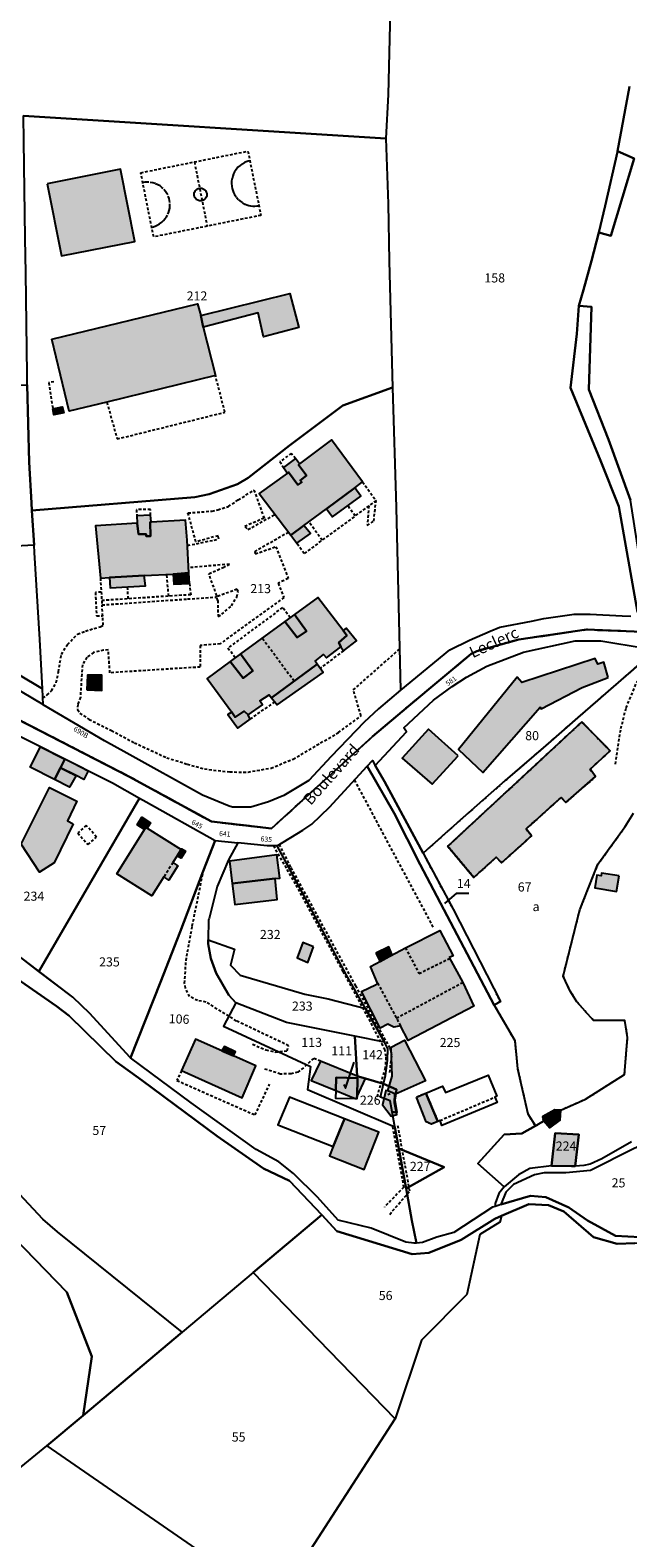
# Model space of a CAD drawing. Units: metres. Extents: x 1047541 to 1053721, y 6300240 to 6303790.
# Drawn here: x 1050774 to 1050906, y 6302170 to 6302501 of the extents above; entities that cross this region are included whole.
import ezdxf
from ezdxf.enums import TextEntityAlignment as Align

# ---------------------------------------------------------------- set-up
doc = ezdxf.new("R2010")
doc.units = ezdxf.units.M
for name, pattern in [('TOPO1', [1, 0.6, -0.4]), ('TOPO2', [2.4, 2, -0.4]), ('TOPO4', [0.8, 0.5, -0.3])]:
    doc.linetypes.add(name, pattern=pattern)
for name, color, linetype in [('ig_cad_bati_dur', 152, 'CONTINUOUS'), ('ig_cad_bati_dur_hach', 24, 'CONTINUOUS'), ('ig_cad_bati_leger', 215, 'CONTINUOUS'), ('ig_cad_bati_leger_hach', 243, 'CONTINUOUS'), ('ig_cad_detail_lineaire', 252, 'TOPO1'), ('ig_cad_fleche_de_rattachement', 3, 'CONTINUOUS'), ('ig_cad_hydro', 140, 'CONTINUOUS'), ('ig_cad_lieudit', 7, 'ByLayer'), ('ig_cad_nom_voie', 8, 'CONTINUOUS'), ('ig_cad_numero_voie', 40, 'CONTINUOUS'), ('ig_cad_parcel', 3, 'CONTINUOUS'), ('ig_cad_parcel_num', 3, 'CONTINUOUS'), ('ig_cad_piscine_etang_bassin', 4, 'CONTINUOUS'), ('ig_cad_section', 20, 'TOPO2'), ('ig_cad_sfisc', 2, 'TOPO4'), ('ig_cad_sfisc_texte', 2, 'CONTINUOUS')]:
    doc.layers.add(name, color=color, linetype=linetype)
doc.styles.add('Times New Roman', font='times.ttf')

msp = doc.modelspace()

# ---------------------------------------------------------------- hatches: boundary and pattern name
at = {"layer": 'ig_cad_bati_dur_hach'}
for points in [[(1050778.04, 6302467.24), (1050781.18, 6302451.38), (1050797.27, 6302454.56), (1050794.14, 6302470.42)], [(1050779.02, 6302433.06), (1050811.04, 6302440.85), (1050811.78, 6302438.31), (1050812.28, 6302435.73), (1050814.97, 6302425.14), (1050791.13, 6302419.23), (1050782.86, 6302417.29)], [(1050779.25, 6302417.8), (1050781.32, 6302418.21), (1050781.66, 6302416.91), (1050779.48, 6302416.43)], [(1050830.77, 6302403.67), (1050824.55, 6302399.2), (1050831.51, 6302390), (1050834.41, 6302392.14), (1050839.39, 6302395.78), (1050845.57, 6302400.39), (1050847.31, 6302401.71), (1050840.5, 6302410.94), (1050833.46, 6302405.71), (1050833.2, 6302405.49), (1050834.99, 6302403.15), (1050833.58, 6302402.05), (1050833.94, 6302401.64), (1050833.08, 6302401.07), (1050831.06, 6302403.85)], [(1050809.12, 6302381.71), (1050808.79, 6302388.93), (1050808.37, 6302393.31), (1050800.87, 6302392.89), (1050800.88, 6302392.92), (1050800.62, 6302392.89), (1050800.7, 6302389.76), (1050799.79, 6302389.8), (1050799.79, 6302390.22), (1050798.05, 6302390.23), (1050797.79, 6302392.65), (1050788.64, 6302392.08), (1050789.69, 6302380.59), (1050791.69, 6302380.71), (1050799.35, 6302381.13), (1050805.67, 6302381.48)], [(1050818.21, 6302362.24), (1050813.15, 6302358.55), (1050818.58, 6302351.11), (1050819.3, 6302350.03), (1050821.26, 6302351.33), (1050822.2, 6302350.51), (1050825.33, 6302352.72), (1050824.72, 6302353.62), (1050826.78, 6302354.9), (1050827.28, 6302354.27), (1050837.33, 6302361.65), (1050836.85, 6302362.34), (1050838.73, 6302363.79), (1050839.39, 6302363.03), (1050842.49, 6302365.47), (1050842.09, 6302366.41), (1050843.83, 6302367.96), (1050843.04, 6302369.03), (1050837.46, 6302376.3), (1050832.33, 6302372.56), (1050835.01, 6302368.94), (1050832.9, 6302367.49), (1050830.25, 6302371.03), (1050820.51, 6302363.93), (1050823.18, 6302360.19), (1050821.09, 6302358.61)], [(1050901.26, 6302358.71), (1050900.29, 6302362.12), (1050898.97, 6302361.65), (1050898.38, 6302362.94), (1050882.29, 6302357.61), (1050881.22, 6302358.79), (1050868.37, 6302342.91), (1050873.68, 6302337.83), (1050886.28, 6302352.18), (1050886.55, 6302351.88), (1050895.55, 6302356.52)], [(1050786.73, 6302356.02), (1050789.99, 6302355.91), (1050790.02, 6302359.25), (1050786.85, 6302359.27)], [(1050868.28, 6302341.52), (1050861.78, 6302347.36), (1050855.99, 6302340.99), (1050862.61, 6302335.29)], [(1050895.43, 6302348.97), (1050866.01, 6302321.63), (1050871.74, 6302314.78), (1050876.64, 6302319.24), (1050877.83, 6302317.97), (1050884.39, 6302323.95), (1050883.24, 6302325.47), (1050890.91, 6302332.38), (1050891.94, 6302331.27), (1050898.48, 6302336.95), (1050897.3, 6302338.58), (1050901.7, 6302342.62)], [(1050776.55, 6302343.46), (1050781.86, 6302340.77), (1050779.59, 6302336.31), (1050774.29, 6302339)], [(1050783.7, 6302326.6), (1050779.58, 6302317.99), (1050776.34, 6302315.97), (1050772.3, 6302322.12), (1050778.55, 6302334.57), (1050784.56, 6302331.59), (1050782.48, 6302327.21)], [(1050799.71, 6302325.76), (1050799.97, 6302325.6), (1050807.42, 6302320.93), (1050806.57, 6302319.56), (1050805.62, 6302318.04), (1050806.72, 6302317.35), (1050804.74, 6302314.2), (1050803.64, 6302314.89), (1050801.02, 6302310.72), (1050793.31, 6302315.55), (1050799.42, 6302325.31)], [(1050818.67, 6302313.44), (1050828.1, 6302314.57), (1050829.14, 6302314.63), (1050828.49, 6302319.78), (1050818.05, 6302318.39)], [(1050818.67, 6302313.44), (1050819.24, 6302308.88), (1050828.54, 6302309.95), (1050828.1, 6302314.57)], [(1050836.51, 6302299.56), (1050834.16, 6302300.48), (1050832.9, 6302297.1), (1050835.24, 6302296.11)], [(1050866.33, 6302297.16), (1050869.3, 6302291.71), (1050871.72, 6302286.49), (1050857.34, 6302278.98), (1050855.64, 6302282.17), (1050854.17, 6302281.92), (1050852.85, 6302282.57), (1050851.15, 6302281.68), (1050847.09, 6302289.7), (1050850.26, 6302291.28), (1050850.6, 6302291.54), (1050849, 6302295.22), (1050856.7, 6302299.34), (1050864.26, 6302303.12), (1050867.16, 6302297.53)], [(1050816.41, 6302276.67), (1050810.56, 6302279.26), (1050807.54, 6302272.34), (1050820.81, 6302266.36), (1050823.85, 6302273.37), (1050818.93, 6302275.55)], [(1050852.83, 6302267.89), (1050852.41, 6302268), (1050851.68, 6302264.79), (1050853.57, 6302262.29), (1050854.83, 6302262.71), (1050854.3, 6302265.29), (1050854.38, 6302267.26)], [(1050859.11, 6302266.53), (1050861.2, 6302267.41), (1050863.82, 6302261.18), (1050862.42, 6302260.56), (1050861.27, 6302261.09)], [(1050890.83, 6302263.68), (1050889.56, 6302263.73), (1050886.87, 6302262.27), (1050887.12, 6302261.29), (1050888.4, 6302259.76), (1050890.73, 6302261.47)], [(1050843.32, 6302261.76), (1050840.84, 6302255.68), (1050840, 6302253.62), (1050847.67, 6302250.64), (1050850.84, 6302258.83)], [(1050893.98, 6302251.37), (1050894.82, 6302258.31), (1050889.61, 6302258.59), (1050888.81, 6302251.38), (1050893.18, 6302251.33)]]:
    msp.add_hatch(color=256, dxfattribs=at).paths.add_polyline_path(points)
at = {"layer": 'ig_cad_bati_leger_hach'}
for points in [[(1050811.78, 6302438.31), (1050831.35, 6302443.16), (1050833.27, 6302435.66), (1050825.51, 6302433.63), (1050824.35, 6302438.87), (1050812.28, 6302435.73)], [(1050830.77, 6302403.67), (1050831.06, 6302403.85), (1050833.08, 6302401.07), (1050833.94, 6302401.64), (1050833.58, 6302402.05), (1050834.99, 6302403.15), (1050833.2, 6302405.49), (1050833.46, 6302405.71), (1050832.54, 6302406.84), (1050829.93, 6302404.89)], [(1050845.57, 6302400.39), (1050839.39, 6302395.78), (1050840.72, 6302394.08), (1050846.94, 6302398.55)], [(1050800.88, 6302392.92), (1050800.71, 6302394.42), (1050797.7, 6302394.27), (1050797.79, 6302392.65), (1050798.05, 6302390.23), (1050799.79, 6302390.22), (1050799.79, 6302389.8), (1050800.7, 6302389.76), (1050800.62, 6302392.89)], [(1050831.51, 6302390), (1050832.82, 6302388.27), (1050835.83, 6302390.35), (1050834.41, 6302392.14)], [(1050799.35, 6302381.13), (1050791.69, 6302380.71), (1050791.84, 6302378.41), (1050799.61, 6302378.89)], [(1050809.12, 6302381.71), (1050805.67, 6302381.48), (1050805.87, 6302379.25), (1050809.24, 6302379.41)], [(1050830.25, 6302371.03), (1050832.9, 6302367.49), (1050835.01, 6302368.94), (1050832.33, 6302372.56)], [(1050843.04, 6302369.03), (1050843.83, 6302367.96), (1050842.09, 6302366.41), (1050842.49, 6302365.47), (1050843.07, 6302364.57), (1050845.93, 6302366.79), (1050843.67, 6302369.57)], [(1050818.21, 6302362.24), (1050821.09, 6302358.61), (1050823.18, 6302360.19), (1050820.51, 6302363.93)], [(1050827.28, 6302354.27), (1050828.54, 6302352.7), (1050838.66, 6302359.82), (1050837.33, 6302361.65)], [(1050818.58, 6302351.11), (1050817.69, 6302350.57), (1050819.9, 6302347.57), (1050822.63, 6302349.56), (1050822.2, 6302350.51), (1050821.26, 6302351.33), (1050819.3, 6302350.03)], [(1050780.91, 6302338.91), (1050781.86, 6302340.77), (1050781.9, 6302340.85), (1050783.81, 6302339.88), (1050787.03, 6302338.24), (1050786.04, 6302336.31), (1050784.35, 6302337.18)], [(1050780.91, 6302338.91), (1050784.35, 6302337.18), (1050782.89, 6302334.63), (1050779.59, 6302336.31)], [(1050799.42, 6302325.31), (1050797.75, 6302326.36), (1050798.78, 6302328.02), (1050800.73, 6302326.81), (1050799.97, 6302325.6), (1050799.71, 6302325.76)], [(1050807.42, 6302320.93), (1050807.53, 6302321.1), (1050808.39, 6302320.56), (1050807.43, 6302319.04), (1050806.57, 6302319.56)], [(1050903.63, 6302315.11), (1050899.79, 6302315.76), (1050899.69, 6302315.16), (1050898.75, 6302315.32), (1050898.28, 6302312.48), (1050903.08, 6302311.7)], [(1050850.24, 6302298.16), (1050851.13, 6302296.35), (1050853.76, 6302297.76), (1050853.08, 6302299.52)], [(1050816.41, 6302276.67), (1050818.93, 6302275.55), (1050819.37, 6302276.43), (1050816.93, 6302277.65)], [(1050852.83, 6302267.89), (1050853.79, 6302271.15), (1050853.58, 6302277.52), (1050856.52, 6302279.04), (1050861.12, 6302270.08), (1050854.54, 6302267.19)], [(1050847.95, 6302270.6), (1050846.14, 6302271.14), (1050845.58, 6302271.31), (1050838.08, 6302274.41), (1050836, 6302270.19), (1050841.44, 6302267.96), (1050841.53, 6302270.84), (1050846.17, 6302270.66), (1050846.13, 6302266.64)], [(1050841.44, 6302267.96), (1050845.69, 6302266.2), (1050845.93, 6302266.2), (1050846.13, 6302266.64), (1050846.17, 6302270.66), (1050841.53, 6302270.84)], [(1050846.13, 6302266.64), (1050845.93, 6302266.2), (1050846.13, 6302266.19)]]:
    msp.add_hatch(color=256, dxfattribs=at).paths.add_polyline_path(points)

# ---------------------------------------------------------------- linework, layer by layer
at = {"layer": 'ig_cad_bati_dur'}
for points in [[(1050778.04, 6302467.24), (1050781.18, 6302451.38), (1050797.27, 6302454.56), (1050794.14, 6302470.42)], [(1050779.02, 6302433.06), (1050811.04, 6302440.85), (1050811.78, 6302438.31), (1050812.28, 6302435.73), (1050814.97, 6302425.14), (1050791.13, 6302419.23), (1050782.86, 6302417.29)], [(1050779.25, 6302417.8), (1050781.32, 6302418.21), (1050781.66, 6302416.91), (1050779.48, 6302416.43)], [(1050830.77, 6302403.67), (1050824.55, 6302399.2), (1050831.51, 6302390), (1050834.41, 6302392.14), (1050839.39, 6302395.78), (1050845.57, 6302400.39), (1050847.31, 6302401.71), (1050840.5, 6302410.94), (1050833.46, 6302405.71), (1050833.2, 6302405.49), (1050834.99, 6302403.15), (1050833.58, 6302402.05), (1050833.94, 6302401.64), (1050833.08, 6302401.07), (1050831.06, 6302403.85)], [(1050809.12, 6302381.71), (1050808.79, 6302388.93), (1050808.37, 6302393.31), (1050800.87, 6302392.89), (1050800.88, 6302392.92), (1050800.62, 6302392.89), (1050800.7, 6302389.76), (1050799.79, 6302389.8), (1050799.79, 6302390.22), (1050798.05, 6302390.23), (1050797.79, 6302392.65), (1050788.64, 6302392.08), (1050789.69, 6302380.59), (1050791.69, 6302380.71), (1050799.35, 6302381.13), (1050805.67, 6302381.48)], [(1050818.21, 6302362.24), (1050813.15, 6302358.55), (1050818.58, 6302351.11), (1050819.3, 6302350.03), (1050821.26, 6302351.33), (1050822.2, 6302350.51), (1050825.33, 6302352.72), (1050824.72, 6302353.62), (1050826.78, 6302354.9), (1050827.28, 6302354.27), (1050837.33, 6302361.65), (1050836.85, 6302362.34), (1050838.73, 6302363.79), (1050839.39, 6302363.03), (1050842.49, 6302365.47), (1050842.09, 6302366.41), (1050843.83, 6302367.96), (1050843.04, 6302369.03), (1050837.46, 6302376.3), (1050832.33, 6302372.56), (1050835.01, 6302368.94), (1050832.9, 6302367.49), (1050830.25, 6302371.03), (1050820.51, 6302363.93), (1050823.18, 6302360.19), (1050821.09, 6302358.61)], [(1050901.26, 6302358.71), (1050900.29, 6302362.12), (1050898.97, 6302361.65), (1050898.38, 6302362.94), (1050882.29, 6302357.61), (1050881.22, 6302358.79), (1050868.37, 6302342.91), (1050873.68, 6302337.83), (1050886.28, 6302352.18), (1050886.55, 6302351.88), (1050895.55, 6302356.52)], [(1050786.73, 6302356.02), (1050789.99, 6302355.91), (1050790.02, 6302359.25), (1050786.85, 6302359.27)], [(1050868.28, 6302341.52), (1050861.78, 6302347.36), (1050855.99, 6302340.99), (1050862.61, 6302335.29)], [(1050895.43, 6302348.97), (1050866.01, 6302321.63), (1050871.74, 6302314.78), (1050876.64, 6302319.24), (1050877.83, 6302317.97), (1050884.39, 6302323.95), (1050883.24, 6302325.47), (1050890.91, 6302332.38), (1050891.94, 6302331.27), (1050898.48, 6302336.95), (1050897.3, 6302338.58), (1050901.7, 6302342.62)], [(1050776.55, 6302343.46), (1050781.86, 6302340.77), (1050779.59, 6302336.31), (1050774.29, 6302339)], [(1050783.7, 6302326.6), (1050779.58, 6302317.99), (1050776.34, 6302315.97), (1050772.3, 6302322.12), (1050778.55, 6302334.57), (1050784.56, 6302331.59), (1050782.48, 6302327.21)], [(1050799.71, 6302325.76), (1050799.97, 6302325.6), (1050807.42, 6302320.93), (1050806.57, 6302319.56), (1050805.62, 6302318.04), (1050806.72, 6302317.35), (1050804.74, 6302314.2), (1050803.64, 6302314.89), (1050801.02, 6302310.72), (1050793.31, 6302315.55), (1050799.42, 6302325.31)], [(1050818.67, 6302313.44), (1050828.1, 6302314.57), (1050829.14, 6302314.63), (1050828.49, 6302319.78), (1050818.05, 6302318.39)], [(1050818.67, 6302313.44), (1050819.24, 6302308.88), (1050828.54, 6302309.95), (1050828.1, 6302314.57)], [(1050836.51, 6302299.56), (1050834.16, 6302300.48), (1050832.9, 6302297.1), (1050835.24, 6302296.11)], [(1050866.33, 6302297.16), (1050869.3, 6302291.71), (1050871.72, 6302286.49), (1050857.34, 6302278.98), (1050855.64, 6302282.17), (1050854.17, 6302281.92), (1050852.85, 6302282.57), (1050851.15, 6302281.68), (1050847.09, 6302289.7), (1050850.26, 6302291.28), (1050850.6, 6302291.54), (1050849, 6302295.22), (1050856.7, 6302299.34), (1050864.26, 6302303.12), (1050867.16, 6302297.53)], [(1050816.41, 6302276.67), (1050810.56, 6302279.26), (1050807.54, 6302272.34), (1050820.81, 6302266.36), (1050823.85, 6302273.37), (1050818.93, 6302275.55)], [(1050852.83, 6302267.89), (1050852.41, 6302268), (1050851.68, 6302264.79), (1050853.57, 6302262.29), (1050854.83, 6302262.71), (1050854.3, 6302265.29), (1050854.38, 6302267.26)], [(1050859.11, 6302266.53), (1050861.2, 6302267.41), (1050863.82, 6302261.18), (1050862.42, 6302260.56), (1050861.27, 6302261.09)], [(1050890.83, 6302263.68), (1050889.56, 6302263.73), (1050886.87, 6302262.27), (1050887.12, 6302261.29), (1050888.4, 6302259.76), (1050890.73, 6302261.47)], [(1050843.32, 6302261.76), (1050840.84, 6302255.68), (1050840, 6302253.62), (1050847.67, 6302250.64), (1050850.84, 6302258.83)], [(1050893.98, 6302251.37), (1050894.82, 6302258.31), (1050889.61, 6302258.59), (1050888.81, 6302251.38), (1050893.18, 6302251.33)]]:
    msp.add_lwpolyline(points, close=True, dxfattribs=at)
at = {"layer": 'ig_cad_bati_leger'}
for points in [[(1050811.78, 6302438.31), (1050831.35, 6302443.16), (1050833.27, 6302435.66), (1050825.51, 6302433.63), (1050824.35, 6302438.87), (1050812.28, 6302435.73)], [(1050830.77, 6302403.67), (1050831.06, 6302403.85), (1050833.08, 6302401.07), (1050833.94, 6302401.64), (1050833.58, 6302402.05), (1050834.99, 6302403.15), (1050833.2, 6302405.49), (1050833.46, 6302405.71), (1050832.54, 6302406.84), (1050829.93, 6302404.89)], [(1050845.57, 6302400.39), (1050839.39, 6302395.78), (1050840.72, 6302394.08), (1050846.94, 6302398.55)], [(1050800.88, 6302392.92), (1050800.71, 6302394.42), (1050797.7, 6302394.27), (1050797.79, 6302392.65), (1050798.05, 6302390.23), (1050799.79, 6302390.22), (1050799.79, 6302389.8), (1050800.7, 6302389.76), (1050800.62, 6302392.89)], [(1050831.51, 6302390), (1050832.82, 6302388.27), (1050835.83, 6302390.35), (1050834.41, 6302392.14)], [(1050799.35, 6302381.13), (1050791.69, 6302380.71), (1050791.84, 6302378.41), (1050799.61, 6302378.89)], [(1050809.12, 6302381.71), (1050805.67, 6302381.48), (1050805.87, 6302379.25), (1050809.24, 6302379.41)], [(1050830.25, 6302371.03), (1050832.9, 6302367.49), (1050835.01, 6302368.94), (1050832.33, 6302372.56)], [(1050843.04, 6302369.03), (1050843.83, 6302367.96), (1050842.09, 6302366.41), (1050842.49, 6302365.47), (1050843.07, 6302364.57), (1050845.93, 6302366.79), (1050843.67, 6302369.57)], [(1050818.21, 6302362.24), (1050821.09, 6302358.61), (1050823.18, 6302360.19), (1050820.51, 6302363.93)], [(1050827.28, 6302354.27), (1050828.54, 6302352.7), (1050838.66, 6302359.82), (1050837.33, 6302361.65)], [(1050818.58, 6302351.11), (1050817.69, 6302350.57), (1050819.9, 6302347.57), (1050822.63, 6302349.56), (1050822.2, 6302350.51), (1050821.26, 6302351.33), (1050819.3, 6302350.03)], [(1050780.91, 6302338.91), (1050781.86, 6302340.77), (1050781.9, 6302340.85), (1050783.81, 6302339.88), (1050787.03, 6302338.24), (1050786.04, 6302336.31), (1050784.35, 6302337.18)], [(1050780.91, 6302338.91), (1050784.35, 6302337.18), (1050782.89, 6302334.63), (1050779.59, 6302336.31)], [(1050799.42, 6302325.31), (1050797.75, 6302326.36), (1050798.78, 6302328.02), (1050800.73, 6302326.81), (1050799.97, 6302325.6), (1050799.71, 6302325.76)], [(1050807.42, 6302320.93), (1050807.53, 6302321.1), (1050808.39, 6302320.56), (1050807.43, 6302319.04), (1050806.57, 6302319.56)], [(1050903.63, 6302315.11), (1050899.79, 6302315.76), (1050899.69, 6302315.16), (1050898.75, 6302315.32), (1050898.28, 6302312.48), (1050903.08, 6302311.7)], [(1050850.24, 6302298.16), (1050851.13, 6302296.35), (1050853.76, 6302297.76), (1050853.08, 6302299.52)], [(1050816.41, 6302276.67), (1050818.93, 6302275.55), (1050819.37, 6302276.43), (1050816.93, 6302277.65)], [(1050852.83, 6302267.89), (1050853.79, 6302271.15), (1050853.58, 6302277.52), (1050856.52, 6302279.04), (1050861.12, 6302270.08), (1050854.54, 6302267.19)], [(1050847.95, 6302270.6), (1050846.14, 6302271.14), (1050845.58, 6302271.31), (1050838.08, 6302274.41), (1050836, 6302270.19), (1050841.44, 6302267.96), (1050841.53, 6302270.84), (1050846.17, 6302270.66), (1050846.13, 6302266.64)], [(1050841.44, 6302267.96), (1050845.69, 6302266.2), (1050845.93, 6302266.2), (1050846.13, 6302266.64), (1050846.17, 6302270.66), (1050841.53, 6302270.84)], [(1050846.13, 6302266.64), (1050845.93, 6302266.2), (1050846.13, 6302266.19)]]:
    msp.add_lwpolyline(points, close=True, dxfattribs=at)
at = {"layer": 'ig_cad_detail_lineaire'}
for points in [[(1050798.57, 6302469.68), (1050822.11, 6302474.42), (1050824.95, 6302460.3), (1050801.41, 6302455.56), (1050798.57, 6302469.68)], [(1050810.34, 6302472.04), (1050813.17, 6302457.92)], [(1050822.54, 6302472.28), (1050822.16, 6302472.2), (1050821.7, 6302472.03), (1050821.34, 6302471.89), (1050820.79, 6302471.56), (1050820.38, 6302471.27), (1050819.92, 6302470.87), (1050819.73, 6302470.65), (1050819.36, 6302470.19), (1050819.19, 6302469.87), (1050818.94, 6302469.43), (1050818.77, 6302468.94), (1050818.61, 6302468.34), (1050818.51, 6302467.72), (1050818.52, 6302467.29), (1050818.57, 6302466.61), (1050818.65, 6302466.17), (1050818.77, 6302465.76), (1050818.94, 6302465.34), (1050819.17, 6302464.89), (1050819.58, 6302464.27), (1050820.03, 6302463.75), (1050820.33, 6302463.51), (1050820.94, 6302463.07), (1050821.47, 6302462.77), (1050821.84, 6302462.64), (1050822.3, 6302462.48), (1050822.71, 6302462.41), (1050823.16, 6302462.34), (1050823.63, 6302462.34), (1050824.04, 6302462.36), (1050824.28, 6302462.4), (1050824.51, 6302462.45)], [(1050800.98, 6302457.73), (1050801.36, 6302457.8), (1050801.87, 6302458), (1050802.17, 6302458.11), (1050802.69, 6302458.42), (1050803.19, 6302458.79), (1050803.58, 6302459.14), (1050803.95, 6302459.58), (1050804.12, 6302459.81), (1050804.55, 6302460.57), (1050804.65, 6302460.85), (1050804.84, 6302461.39), (1050804.92, 6302461.88), (1050804.98, 6302462.25), (1050804.97, 6302463.13), (1050804.9, 6302463.6), (1050804.81, 6302463.98), (1050804.49, 6302464.8), (1050804.3, 6302465.11), (1050804.04, 6302465.55), (1050803.47, 6302466.21), (1050803.2, 6302466.43), (1050802.8, 6302466.76), (1050802.32, 6302467.02), (1050801.73, 6302467.28), (1050801.22, 6302467.46), (1050800.36, 6302467.6), (1050799.95, 6302467.6), (1050799.49, 6302467.59), (1050799.01, 6302467.5)], [(1050811.46, 6302466.26), (1050811.6, 6302466.27), (1050811.72, 6302466.28), (1050811.84, 6302466.27), (1050811.97, 6302466.25), (1050812.12, 6302466.21), (1050812.26, 6302466.16), (1050812.41, 6302466.07), (1050812.53, 6302466), (1050812.67, 6302465.88), (1050812.77, 6302465.76), (1050812.89, 6302465.6), (1050812.97, 6302465.43), (1050813.04, 6302465.26), (1050813.06, 6302465.18), (1050813.09, 6302464.93), (1050813.09, 6302464.78), (1050813.05, 6302464.53), (1050812.99, 6302464.36), (1050812.89, 6302464.16), (1050812.74, 6302463.95), (1050812.63, 6302463.84), (1050812.52, 6302463.74), (1050812.36, 6302463.65), (1050812.17, 6302463.57), (1050811.99, 6302463.52), (1050811.84, 6302463.49), (1050811.73, 6302463.49), (1050811.52, 6302463.5), (1050811.35, 6302463.52), (1050811.24, 6302463.56), (1050811.08, 6302463.63), (1050810.91, 6302463.72), (1050810.78, 6302463.83), (1050810.64, 6302463.96), (1050810.52, 6302464.12), (1050810.41, 6302464.32), (1050810.35, 6302464.49), (1050810.32, 6302464.64), (1050810.29, 6302464.82), (1050810.3, 6302465.02), (1050810.33, 6302465.22), (1050810.39, 6302465.38), (1050810.49, 6302465.59), (1050810.63, 6302465.79), (1050810.81, 6302465.96), (1050810.96, 6302466.07), (1050811.18, 6302466.18), (1050811.37, 6302466.24)], [(1050779.49, 6302423.72), (1050778.34, 6302423.52), (1050779.25, 6302417.8)], [(1050791.13, 6302419.23), (1050793.39, 6302411.16), (1050817.04, 6302417.02), (1050814.97, 6302425.14)], [(1050832.54, 6302406.84), (1050831.64, 6302407.99), (1050829.15, 6302406.18), (1050829.93, 6302404.89)], [(1050808.85, 6302387.74), (1050815.7, 6302389.15), (1050815.54, 6302389.9), (1050810.68, 6302388.53), (1050808.94, 6302394.89), (1050814.24, 6302395.31), (1050815.52, 6302395.6), (1050817.82, 6302396.33), (1050819.98, 6302397.77), (1050823.43, 6302399.94), (1050825.65, 6302393.76), (1050821.43, 6302391.94), (1050822.12, 6302391.24), (1050828.04, 6302394.58)], [(1050847.31, 6302401.71), (1050850.26, 6302397.63), (1050834.46, 6302385.97), (1050832.82, 6302388.27)], [(1050845.7, 6302394.28), (1050844.09, 6302396.49)], [(1050848.68, 6302396.45), (1050848.33, 6302392.15), (1050849.76, 6302393.11), (1050850.26, 6302397.63)], [(1050800.71, 6302394.42), (1050800.7, 6302395.69), (1050797.64, 6302395.61), (1050797.7, 6302394.27)], [(1050831.04, 6302390.62), (1050823.61, 6302386.42), (1050823.73, 6302385.9), (1050828.23, 6302387.48), (1050830.96, 6302380.5), (1050828.77, 6302379.47), (1050830.02, 6302376.29), (1050816.04, 6302366.14), (1050811.65, 6302365.76), (1050811.63, 6302361.03), (1050791.79, 6302359.77), (1050791.44, 6302364.81), (1050790.4, 6302364.71), (1050788.2, 6302364.25), (1050786.71, 6302363.17), (1050785.77, 6302361.5), (1050785.59, 6302359.49), (1050785.3, 6302354.38), (1050784.71, 6302352.83), (1050784.7, 6302351.73), (1050785.17, 6302350.93), (1050787.23, 6302349.53), (1050792.12, 6302347.08), (1050797.17, 6302344.4), (1050804.27, 6302341.1), (1050808.76, 6302339.69), (1050812.56, 6302338.64), (1050818.1, 6302337.97), (1050822.13, 6302337.95), (1050827.18, 6302338.82), (1050832.03, 6302340.8), (1050841.98, 6302346.62), (1050846.95, 6302350.29), (1050845.26, 6302356), (1050855.42, 6302364.99)], [(1050838.39, 6302388.88), (1050835.5, 6302392.93)], [(1050815.47, 6302375.65), (1050815.55, 6302372.14), (1050816.36, 6302372.66), (1050818.51, 6302374.49), (1050819.67, 6302376.44), (1050819.96, 6302377.65), (1050819.74, 6302378.17), (1050815.17, 6302376.41), (1050815.28, 6302376.69), (1050813.53, 6302381.55), (1050816.65, 6302382.91), (1050818.04, 6302383.65), (1050809.07, 6302382.85)], [(1050789.69, 6302380.59), (1050790.06, 6302374.68), (1050808.83, 6302375.99), (1050815.17, 6302376.41)], [(1050804.72, 6302376.62), (1050804.27, 6302381.41)], [(1050789.88, 6302377.48), (1050788.6, 6302377.43), (1050788.87, 6302372.3), (1050790.2, 6302372.3)], [(1050809.24, 6302379.41), (1050809.56, 6302376.93), (1050789.99, 6302375.65)], [(1050795.83, 6302376.03), (1050795.66, 6302378.65)], [(1050815.47, 6302375.65), (1050815.17, 6302376.41)], [(1050777.09, 6302354.2), (1050778.03, 6302354.9), (1050778.96, 6302355.81), (1050780.02, 6302357.64), (1050780.49, 6302360), (1050781.14, 6302363.81), (1050782.49, 6302365.99), (1050784.68, 6302368.28), (1050786.45, 6302368.94), (1050789.68, 6302369.9), (1050790.32, 6302370.24), (1050790.06, 6302374.68)], [(1050831.41, 6302371.89), (1050829.71, 6302374.09), (1050817.73, 6302365.22), (1050819.32, 6302363.06)], [(1050832.25, 6302357.93), (1050825.23, 6302367.37)], [(1050843.07, 6302364.57), (1050837.96, 6302360.78)], [(1050902.86, 6302339.69), (1050904.04, 6302347.52), (1050905.2, 6302352.06), (1050907.5, 6302357.61), (1050910.53, 6302362.89)], [(1050827.97, 6302353.4), (1050822.63, 6302349.56)], [(1050780.91, 6302338.91), (1050784.35, 6302337.18)], [(1050845.49, 6302336.17), (1050862.89, 6302303.64)], [(1050784.74, 6302324.57), (1050786.97, 6302322.01), (1050788.85, 6302323.66), (1050786.61, 6302326.23), (1050784.74, 6302324.57)], [(1050827.7, 6302321.72), (1050832.64, 6302313.08), (1050842.97, 6302294.11), (1050848.19, 6302284.51), (1050851.42, 6302278.29), (1050852.09, 6302277.11), (1050852.42, 6302275.26), (1050852.24, 6302272.92), (1050850.3, 6302266.01)], [(1050853.28, 6302271.94), (1050853.72, 6302275.72), (1050853.32, 6302277.31), (1050845.8, 6302290.99), (1050831.52, 6302317.07), (1050829.04, 6302322.04)], [(1050805.62, 6302318.04), (1050803.64, 6302314.89)], [(1050823.13, 6302278.13), (1050826.08, 6302276.9), (1050828.09, 6302276.42), (1050830.71, 6302276.68), (1050831.05, 6302277.81), (1050819.6, 6302283.24), (1050812.92, 6302287.38), (1050811.04, 6302287.73), (1050809.31, 6302288.6), (1050808.4, 6302290.46), (1050808.21, 6302291.53), (1050808.51, 6302296.5), (1050809.89, 6302304.14), (1050812.31, 6302316.14)], [(1050856.7, 6302299.34), (1050859.69, 6302293.67), (1050866.37, 6302296.97)], [(1050850.6, 6302291.54), (1050855.64, 6302282.17)], [(1050854.71, 6302283.88), (1050869.3, 6302291.71)], [(1050838.08, 6302274.41), (1050836.48, 6302275.03), (1050834.31, 6302272.97), (1050833.09, 6302272.03), (1050831.61, 6302271.64), (1050829.27, 6302271.58), (1050825.86, 6302272.68)], [(1050807.54, 6302272.34), (1050806.51, 6302270.17), (1050823.68, 6302262.59), (1050826.88, 6302269.35)], [(1050861.2, 6302267.41), (1050863.82, 6302261.18), (1050862.42, 6302260.56), (1050861.27, 6302261.09), (1050859.11, 6302266.53), (1050861.2, 6302267.41)], [(1050864.32, 6302261.39), (1050876.34, 6302266.5)], [(1050853.25, 6302240.75), (1050857.67, 6302245.87), (1050855, 6302260.56)], [(1050853.85, 6302260.03), (1050856.32, 6302246.68), (1050852.1, 6302242.34)]]:
    msp.add_lwpolyline(points, dxfattribs=at)
at = {"layer": 'ig_cad_fleche_de_rattachement'}
for points in [[(1050865.38, 6302309.1), (1050867.99, 6302311.33), (1050870.64, 6302311.31)], [(1050843.17, 6302269.25), (1050843.56, 6302268.48), (1050845.42, 6302274.22)], [(1050853.36, 6302267.21), (1050852.81, 6302267)]]:
    msp.add_lwpolyline(points, dxfattribs=at)
at = {"layer": 'ig_cad_hydro'}
for points in [[(1050899.16, 6302456.55), (1050901.84, 6302455.78), (1050906.98, 6302472.78), (1050903.32, 6302474.38), (1050903.3, 6302474.24), (1050900.6, 6302462.39)], [(1050907.68, 6302373.06), (1050909.68, 6302375.18), (1050906.14, 6302397.73), (1050901.32, 6302411.01), (1050897.01, 6302422.03), (1050897.58, 6302440.17), (1050894.83, 6302440.42), (1050894.37, 6302434.28), (1050892.98, 6302422.42), (1050899.59, 6302406.44), (1050903.59, 6302396.33)]]:
    msp.add_lwpolyline(points, close=True, dxfattribs=at)
for points in [[(1050760.04, 6302300.32), (1050780.05, 6302286.49), (1050782.84, 6302284.37), (1050793.09, 6302274.36), (1050798.87, 6302270.19), (1050815.35, 6302257.94), (1050825.55, 6302250.86), (1050831.25, 6302248.1), (1050838.31, 6302240.61), (1050841.67, 6302237.04), (1050858.2, 6302231.97), (1050861.88, 6302232.32), (1050868.93, 6302235.18), (1050876.36, 6302239.77), (1050877.84, 6302240.41), (1050883.85, 6302242.96), (1050888.15, 6302242.76), (1050891.53, 6302241.35), (1050898.05, 6302235.74), (1050903.19, 6302234.29), (1050907.12, 6302234.42)], [(1050913.69, 6302235.46), (1050902.86, 6302236.03), (1050896.69, 6302239.37), (1050892.59, 6302242.28), (1050887.56, 6302244.49), (1050884.19, 6302244.85), (1050877.67, 6302242.88), (1050877.28, 6302242.77), (1050876.39, 6302242.5), (1050875.85, 6302242.33), (1050867.35, 6302236.79), (1050863.62, 6302235.7), (1050860.45, 6302234.55), (1050859.15, 6302234.43), (1050858.61, 6302234.38), (1050856.8, 6302234.65), (1050849.2, 6302237.68), (1050841.92, 6302239.47), (1050837.42, 6302244.49), (1050832.14, 6302249.71), (1050828.92, 6302252.32), (1050823.94, 6302254.97), (1050809.66, 6302265.29), (1050796.3, 6302275.17), (1050796.18, 6302275.26), (1050787.41, 6302284.91), (1050783.64, 6302288.45), (1050771.53, 6302297.7)]]:
    msp.add_lwpolyline(points, dxfattribs=at)
at = {"layer": 'ig_cad_lieudit'}
for points in [[(1050908.72, 6302368.78), (1050896.48, 6302369.26), (1050881.63, 6302367.08), (1050872.39, 6302364.53), (1050871.14, 6302363.9), (1050857.41, 6302352.47), (1050849.49, 6302345.75), (1050827.26, 6302325.55), (1050814.09, 6302327.08), (1050795.94, 6302337), (1050771.33, 6302349.65)], [(1050771.33, 6302349.65), (1050795.94, 6302337), (1050814.09, 6302327.08), (1050827.26, 6302325.55), (1050849.49, 6302345.75), (1050857.41, 6302352.47), (1050871.14, 6302363.9), (1050872.39, 6302364.53), (1050881.63, 6302367.08), (1050896.48, 6302369.26), (1050908.72, 6302368.78)], [(1050760.04, 6302300.32), (1050780.05, 6302286.49), (1050782.84, 6302284.37), (1050793.09, 6302274.36), (1050798.87, 6302270.19), (1050815.35, 6302257.94), (1050825.55, 6302250.86), (1050831.25, 6302248.1), (1050838.31, 6302240.61), (1050841.67, 6302237.04), (1050858.2, 6302231.97), (1050861.88, 6302232.32), (1050868.93, 6302235.18), (1050876.36, 6302239.77), (1050877.84, 6302240.41), (1050883.85, 6302242.96), (1050888.15, 6302242.76), (1050891.53, 6302241.35), (1050898.05, 6302235.74), (1050903.19, 6302234.29), (1050907.12, 6302234.42)], [(1050907.12, 6302234.42), (1050903.19, 6302234.29), (1050898.05, 6302235.74), (1050891.53, 6302241.35), (1050888.15, 6302242.76), (1050883.85, 6302242.96), (1050877.84, 6302240.41), (1050876.36, 6302239.77), (1050868.93, 6302235.18), (1050861.88, 6302232.32), (1050858.2, 6302231.97), (1050841.67, 6302237.04), (1050838.31, 6302240.61), (1050831.25, 6302248.1), (1050825.55, 6302250.86), (1050815.35, 6302257.94), (1050798.87, 6302270.19), (1050793.09, 6302274.36), (1050782.84, 6302284.37), (1050780.05, 6302286.49), (1050760.04, 6302300.32)]]:
    msp.add_lwpolyline(points, dxfattribs=at)
at = {"layer": 'ig_cad_parcel'}
for points in [[(1050773.82, 6302611.54), (1050775.73, 6302621.3), (1050774.02, 6302630.71), (1050774.28, 6302632.8), (1050774.84, 6302637.37), (1050776.78, 6302640.18), (1050785.4, 6302639.53), (1050796.39, 6302639.08), (1050809.47, 6302639.7), (1050814.22, 6302640.07), (1050818.19, 6302640.43), (1050828.44, 6302643.91), (1050870.45, 6302583.81), (1050870.48, 6302583.78), (1050885.25, 6302568.47), (1050887.08, 6302567.06), (1050855.72, 6302522.15), (1050853.88, 6302521.43), (1050853.25, 6302502.14), (1050852.89, 6302486.83), (1050852.43, 6302477.19), (1050852.43, 6302477.16), (1050772.83, 6302482.17)], [(1050853.25, 6302502.14), (1050852.89, 6302486.83), (1050852.43, 6302477.19), (1050852.43, 6302477.16), (1050852.89, 6302462.87), (1050853.12, 6302450.21), (1050853.86, 6302422.5), (1050853.86, 6302422.46), (1050854.64, 6302396.06), (1050855.66, 6302355.93), (1050855.7, 6302355.96), (1050866.47, 6302364.8), (1050870.8, 6302366.97), (1050875.29, 6302368.91), (1050877.46, 6302369.81), (1050884.44, 6302371.15), (1050887.08, 6302371.67), (1050893.81, 6302372.66), (1050897.29, 6302372.62), (1050904.3, 6302372.26), (1050906.23, 6302372.2)], [(1050907.68, 6302373.06), (1050903.59, 6302396.33), (1050899.59, 6302406.44), (1050892.98, 6302422.42), (1050894.37, 6302434.28), (1050894.83, 6302440.42), (1050895.83, 6302443.91), (1050897.6, 6302450.32), (1050899.16, 6302456.55), (1050900.6, 6302462.39), (1050903.3, 6302474.24), (1050903.32, 6302474.38), (1050905.95, 6302488.63)], [(1050905.95, 6302488.63), (1050903.32, 6302474.38), (1050906.98, 6302472.78), (1050901.84, 6302455.78), (1050899.16, 6302456.55), (1050897.6, 6302450.32), (1050895.83, 6302443.91), (1050894.83, 6302440.42), (1050897.58, 6302440.17), (1050897.01, 6302422.03), (1050901.32, 6302411.01), (1050906.14, 6302397.73)], [(1050910.21, 6302363.53), (1050894.53, 6302349.89), (1050888.03, 6302344.2), (1050878.64, 6302336.08), (1050868.66, 6302327.32), (1050860.59, 6302320.1), (1050867.19, 6302307.79), (1050877.56, 6302287.56), (1050876.23, 6302286.75), (1050880.71, 6302278.96), (1050881.35, 6302272.74), (1050883.59, 6302262.81), (1050885.27, 6302260.17), (1050887.12, 6302261.29), (1050886.87, 6302262.27), (1050889.56, 6302263.73), (1050890.83, 6302263.68), (1050896.29, 6302266.07), (1050904.83, 6302271.48), (1050905.52, 6302279.64), (1050904.9, 6302283.35), (1050898.03, 6302283.35), (1050894.36, 6302287.45), (1050892.92, 6302289.81), (1050891.36, 6302293.09), (1050895.03, 6302307.67), (1050899.01, 6302317.69), (1050904.98, 6302325.98), (1050906.78, 6302328.9)], [(1050906.35, 6302256.65), (1050899.85, 6302252.98), (1050897.31, 6302251.79), (1050895.9, 6302251.47), (1050893.98, 6302251.37), (1050894.82, 6302258.31), (1050889.61, 6302258.59), (1050888.81, 6302251.38), (1050884.03, 6302250.85), (1050881.56, 6302249.42), (1050878.41, 6302246.77), (1050872.63, 6302251.95), (1050878.38, 6302258.26), (1050882.27, 6302258.48), (1050885.27, 6302260.17), (1050887.12, 6302261.29), (1050886.87, 6302262.27), (1050889.56, 6302263.73), (1050890.83, 6302263.68), (1050896.29, 6302266.07), (1050904.83, 6302271.48), (1050905.52, 6302279.64), (1050904.9, 6302283.35), (1050898.03, 6302283.35), (1050894.36, 6302287.45), (1050892.92, 6302289.81), (1050891.36, 6302293.09), (1050895.03, 6302307.67), (1050899.01, 6302317.69), (1050904.98, 6302325.98), (1050906.78, 6302328.9)], [(1050959.98, 6302164.67), (1050950.94, 6302174.15), (1050930.82, 6302194.88), (1050908.86, 6302234.36), (1050907.12, 6302234.42), (1050903.19, 6302234.29), (1050898.05, 6302235.74), (1050891.53, 6302241.35), (1050888.15, 6302242.76), (1050883.85, 6302242.96), (1050877.84, 6302240.41), (1050877.43, 6302239.05), (1050873.09, 6302236.3), (1050870.21, 6302223.11), (1050860.21, 6302213.1), (1050854.44, 6302195.82), (1050854.41, 6302195.73), (1050834.45, 6302164.86)]]:
    msp.add_lwpolyline(points, dxfattribs=at)
for points in [[(1050852.43, 6302477.16), (1050852.89, 6302462.87), (1050853.12, 6302450.21), (1050853.86, 6302422.5), (1050853.86, 6302422.46), (1050842.95, 6302418.5), (1050831.27, 6302409.75), (1050822.13, 6302402.65), (1050819.81, 6302401.24), (1050813.56, 6302399.04), (1050810.44, 6302398.36), (1050774.67, 6302395.43), (1050774.57, 6302397.15), (1050774.02, 6302406.08), (1050773.62, 6302423.07), (1050773.58, 6302425.4), (1050773.32, 6302447.58), (1050773.21, 6302455.26), (1050772.92, 6302476.6), (1050772.83, 6302482.17)], [(1050775.13, 6302387.83), (1050768.37, 6302387.42), (1050751.06, 6302398.19), (1050750.85, 6302402.59), (1050769.29, 6302403.29), (1050768.55, 6302422.82), (1050771.11, 6302422.95), (1050773.62, 6302423.07), (1050774.02, 6302406.08), (1050774.57, 6302397.15), (1050774.67, 6302395.43)], [(1050853.86, 6302422.46), (1050854.64, 6302396.06), (1050855.66, 6302355.93), (1050850.78, 6302351.87), (1050847.66, 6302348.92), (1050840.41, 6302341.4), (1050835.51, 6302336.12), (1050829.98, 6302332.8), (1050826.6, 6302331.42), (1050822.76, 6302330.24), (1050818.75, 6302330.21), (1050818.01, 6302330.44), (1050812.11, 6302332.89), (1050795.51, 6302342.14), (1050790.59, 6302344.81), (1050777.16, 6302352.74), (1050776.98, 6302356.26), (1050776.42, 6302367.1), (1050775.22, 6302386.22), (1050775.13, 6302387.83), (1050774.67, 6302395.43), (1050810.44, 6302398.36), (1050813.56, 6302399.04), (1050819.81, 6302401.24), (1050822.13, 6302402.65), (1050831.27, 6302409.75), (1050842.95, 6302418.5)], [(1050723.17, 6302388.2), (1050723.35, 6302384.5), (1050725.94, 6302382.91), (1050753.96, 6302366.5), (1050777.12, 6302352.77), (1050777.16, 6302352.74), (1050776.98, 6302356.26), (1050741.44, 6302377.43), (1050739.9, 6302378.33), (1050728.5, 6302385.05)], [(1050741.44, 6302377.43), (1050776.98, 6302356.26), (1050776.42, 6302367.1), (1050775.22, 6302386.22), (1050775.13, 6302387.83), (1050768.37, 6302387.42), (1050760.08, 6302374.35), (1050744.86, 6302383.45)], [(1050910.21, 6302363.53), (1050894.53, 6302349.89), (1050888.03, 6302344.2), (1050878.64, 6302336.08), (1050868.66, 6302327.32), (1050860.59, 6302320.1), (1050852.11, 6302335.91), (1050850.09, 6302339.39), (1050856.98, 6302346.78), (1050856.36, 6302347.64), (1050862.84, 6302353.74), (1050866.97, 6302356.75), (1050870.12, 6302358.8), (1050874.62, 6302361.21), (1050882.68, 6302364.3), (1050894.02, 6302366.79), (1050899.67, 6302366.79), (1050909.4, 6302365.15)], [(1050798.27, 6302332.24), (1050776.2, 6302294.14), (1050771.53, 6302297.7), (1050758.76, 6302306.88), (1050771.81, 6302332.8), (1050771.86, 6302345.95), (1050775.84, 6302343.94), (1050781.03, 6302341.29), (1050783.81, 6302339.88), (1050788.38, 6302337.56), (1050792.33, 6302335.55)], [(1050860.59, 6302320.1), (1050867.19, 6302307.79), (1050877.56, 6302287.56), (1050876.23, 6302286.75), (1050859.94, 6302317.66), (1050854.24, 6302328.91), (1050848.33, 6302339.24), (1050849.47, 6302340.48), (1050850.09, 6302339.39), (1050852.11, 6302335.91)], [(1050856.84, 6302246.46), (1050865.21, 6302251.1), (1050855.27, 6302255.22), (1050854.49, 6302259.53), (1050854.41, 6302259.96), (1050853.8, 6302263.29), (1050854.84, 6302263.14), (1050854.38, 6302265.85), (1050854.73, 6302268.2), (1050851.87, 6302269.41), (1050852.3, 6302271.25), (1050852.78, 6302274.53), (1050852.88, 6302277.11), (1050852.08, 6302278.62), (1050847.94, 6302285.96), (1050843.79, 6302293.31), (1050835.68, 6302308.43), (1050828.54, 6302321.73), (1050834.17, 6302325.21), (1050836.12, 6302326.52), (1050840.02, 6302330.25), (1050848.33, 6302339.24), (1050854.24, 6302328.91), (1050859.94, 6302317.66), (1050876.23, 6302286.75), (1050880.71, 6302278.96), (1050881.35, 6302272.74), (1050883.59, 6302262.81), (1050885.27, 6302260.17), (1050882.27, 6302258.48), (1050878.38, 6302258.26), (1050872.63, 6302251.95), (1050878.41, 6302246.77), (1050877.2, 6302245.33), (1050876.41, 6302243.12), (1050876.39, 6302242.5), (1050875.85, 6302242.33), (1050867.35, 6302236.79), (1050863.62, 6302235.7), (1050860.45, 6302234.55), (1050859.15, 6302234.43), (1050858.11, 6302239.43)], [(1050814.94, 6302322.93), (1050812.31, 6302316.14), (1050807.19, 6302302.86), (1050802.92, 6302291.77), (1050796.3, 6302275.17), (1050796.18, 6302275.26), (1050787.41, 6302284.91), (1050783.64, 6302288.45), (1050776.2, 6302294.14), (1050798.27, 6302332.24), (1050799.74, 6302331.42)], [(1050859.15, 6302234.43), (1050858.61, 6302234.38), (1050856.8, 6302234.65), (1050849.2, 6302237.68), (1050841.92, 6302239.47), (1050837.42, 6302244.49), (1050832.14, 6302249.71), (1050828.92, 6302252.32), (1050823.94, 6302254.97), (1050809.66, 6302265.29), (1050796.3, 6302275.17), (1050802.92, 6302291.77), (1050807.19, 6302302.86), (1050812.31, 6302316.14), (1050814.94, 6302322.93), (1050819.86, 6302322.41), (1050817.88, 6302318.65), (1050815.39, 6302312.8), (1050813.57, 6302305.78), (1050813.47, 6302305.45), (1050813.38, 6302301.08), (1050813.36, 6302300.2), (1050813.97, 6302296.96), (1050815.16, 6302293.73), (1050817.89, 6302288.89), (1050819.42, 6302287.23), (1050816.73, 6302282.08), (1050835.89, 6302273.23), (1050835.17, 6302268.18), (1050854.41, 6302259.96), (1050854.49, 6302259.53), (1050855.27, 6302255.22), (1050856.84, 6302246.46), (1050858.11, 6302239.43)], [(1050819.86, 6302322.41), (1050817.88, 6302318.65), (1050815.39, 6302312.8), (1050813.57, 6302305.78), (1050813.47, 6302305.45), (1050813.38, 6302301.08), (1050819.14, 6302299.05), (1050818.29, 6302295.49), (1050820.41, 6302293.31), (1050834.63, 6302289.17), (1050839.73, 6302288.12), (1050847.94, 6302285.96), (1050843.79, 6302293.31), (1050835.68, 6302308.43), (1050828.54, 6302321.73), (1050826.36, 6302321.73)], [(1050823.25, 6302227.96), (1050807.65, 6302214.82), (1050780.31, 6302236.88), (1050777.07, 6302239.7), (1050767.87, 6302249.53), (1050771.2, 6302252.78), (1050752.23, 6302280.35), (1050741.24, 6302296.16), (1050748.56, 6302298.08), (1050760.04, 6302300.32), (1050780.05, 6302286.49), (1050782.84, 6302284.37), (1050793.09, 6302274.36), (1050798.87, 6302270.19), (1050815.35, 6302257.94), (1050825.55, 6302250.86), (1050831.25, 6302248.1), (1050838.31, 6302240.61)], [(1050819.42, 6302287.23), (1050817.89, 6302288.89), (1050815.16, 6302293.73), (1050813.97, 6302296.96), (1050813.36, 6302300.2), (1050813.38, 6302301.08), (1050819.14, 6302299.05), (1050818.29, 6302295.49), (1050820.41, 6302293.31), (1050834.63, 6302289.17), (1050839.73, 6302288.12), (1050847.94, 6302285.96), (1050852.08, 6302278.62), (1050845.57, 6302279.93), (1050830.6, 6302282.92)], [(1050706.73, 6302285.5), (1050736.23, 6302255.36), (1050745.1, 6302261.97), (1050782.31, 6302223.67), (1050787.79, 6302209.51), (1050785.9, 6302196.53), (1050807.65, 6302214.82), (1050780.31, 6302236.88), (1050777.07, 6302239.7), (1050767.87, 6302249.53), (1050771.2, 6302252.78), (1050752.23, 6302280.35), (1050741.24, 6302296.16), (1050728.49, 6302292.81), (1050719.13, 6302290.34)], [(1050819.42, 6302287.23), (1050816.73, 6302282.08), (1050835.89, 6302273.23), (1050835.17, 6302268.18), (1050854.41, 6302259.96), (1050853.8, 6302263.29), (1050853.36, 6302265.69), (1050851.2, 6302266.53), (1050851.87, 6302269.41), (1050847.95, 6302270.6), (1050846.14, 6302271.14), (1050845.57, 6302279.93), (1050830.6, 6302282.92)], [(1050851.87, 6302269.41), (1050852.3, 6302271.25), (1050852.78, 6302274.53), (1050852.88, 6302277.11), (1050852.08, 6302278.62), (1050845.57, 6302279.93), (1050846.14, 6302271.14), (1050847.95, 6302270.6)], [(1050845.69, 6302266.2), (1050845.93, 6302266.2), (1050846.13, 6302266.64), (1050846.17, 6302270.66), (1050841.53, 6302270.84), (1050841.44, 6302267.96), (1050841.38, 6302266.28)], [(1050845.69, 6302266.2), (1050845.93, 6302266.2), (1050846.13, 6302266.64), (1050846.17, 6302270.66), (1050841.53, 6302270.84), (1050841.44, 6302267.96), (1050841.38, 6302266.28)], [(1050851.87, 6302269.41), (1050854.73, 6302268.2), (1050854.38, 6302265.85), (1050854.84, 6302263.14), (1050853.8, 6302263.29), (1050853.36, 6302265.69), (1050851.2, 6302266.53)], [(1050626.59, 6302194.96), (1050641.43, 6302192.42), (1050671.19, 6302187.31), (1050697.45, 6302182.67), (1050711.32, 6302194.03), (1050754.32, 6302170.42), (1050765.42, 6302179.69), (1050777.97, 6302189.87), (1050785.9, 6302196.53), (1050787.79, 6302209.51), (1050782.31, 6302223.67), (1050745.1, 6302261.97), (1050736.23, 6302255.36), (1050732.75, 6302252.62), (1050723.24, 6302245.11), (1050711.13, 6302235.78), (1050703.94, 6302231.94), (1050697.22, 6302228.21), (1050682.56, 6302220.1), (1050676.49, 6302216.66), (1050653.2, 6302212.21), (1050646.42, 6302210.86)], [(1050913.69, 6302235.46), (1050913.95, 6302239.65), (1050915.32, 6302248.14), (1050917.29, 6302251.99), (1050918.34, 6302254.34), (1050924.32, 6302254.89), (1050926.52, 6302257.42), (1050923.14, 6302260.51), (1050923.02, 6302260.44), (1050916.51, 6302259.13), (1050911.83, 6302257.45), (1050906.81, 6302255.16), (1050897.33, 6302250.36), (1050891.93, 6302249.9), (1050887.17, 6302249.88), (1050885.07, 6302249.45), (1050880.43, 6302247.3), (1050878.76, 6302245.65), (1050877.67, 6302242.88), (1050884.19, 6302244.85), (1050887.56, 6302244.49), (1050892.59, 6302242.28), (1050896.69, 6302239.37), (1050902.86, 6302236.03)], [(1050888.81, 6302251.38), (1050889.61, 6302258.59), (1050894.82, 6302258.31), (1050893.98, 6302251.37), (1050893.18, 6302251.33)], [(1050856.84, 6302246.46), (1050855.27, 6302255.22), (1050865.21, 6302251.1)], [(1050877.84, 6302240.41), (1050877.43, 6302239.05), (1050873.09, 6302236.3), (1050870.21, 6302223.11), (1050860.21, 6302213.1), (1050854.44, 6302195.82), (1050823.25, 6302227.96), (1050838.31, 6302240.61), (1050841.67, 6302237.04), (1050858.2, 6302231.97), (1050861.88, 6302232.32), (1050868.93, 6302235.18), (1050876.36, 6302239.77)], [(1050785.9, 6302196.53), (1050777.97, 6302189.87), (1050828.1, 6302155.22), (1050828.29, 6302155.41), (1050834.45, 6302164.86), (1050854.41, 6302195.73), (1050854.44, 6302195.82), (1050823.25, 6302227.96), (1050807.65, 6302214.82)], [(1050754.32, 6302170.42), (1050765.42, 6302179.69), (1050777.97, 6302189.87), (1050828.1, 6302155.22), (1050812.54, 6302138.87), (1050772.83, 6302160.15)]]:
    msp.add_lwpolyline(points, close=True, dxfattribs=at)
at = {"layer": 'ig_cad_piscine_etang_bassin'}
for points in [[(1050861.2, 6302267.41), (1050864.85, 6302268.9), (1050865.53, 6302267.51), (1050874.91, 6302271.33), (1050876.82, 6302266.71), (1050876.34, 6302266.5), (1050876.88, 6302265.36), (1050864.72, 6302260.26), (1050864.32, 6302261.39), (1050863.82, 6302261.18)], [(1050843.32, 6302261.76), (1050831.23, 6302266.49), (1050828.71, 6302260.39), (1050840.84, 6302255.68)]]:
    msp.add_lwpolyline(points, close=True, dxfattribs=at)
at = {"layer": 'ig_cad_section'}
for points in [[(1051168.32, 6302229.84), (1051158.49, 6302230.63), (1051122.18, 6302232.84), (1051110.3, 6302233.96), (1051098.87, 6302237.03), (1051049.07, 6302264.89), (1051025.09, 6302296.12), (1050989.3, 6302312.12), (1050941.59, 6302358.52), (1050908.72, 6302368.78), (1050896.48, 6302369.26), (1050881.63, 6302367.08), (1050872.39, 6302364.53), (1050871.14, 6302363.9), (1050857.41, 6302352.47), (1050849.49, 6302345.75), (1050827.26, 6302325.55), (1050814.09, 6302327.08), (1050795.94, 6302337), (1050771.33, 6302349.65)], [(1050771.33, 6302349.65), (1050795.94, 6302337), (1050814.09, 6302327.08), (1050827.26, 6302325.55), (1050849.49, 6302345.75), (1050857.41, 6302352.47), (1050871.14, 6302363.9), (1050872.39, 6302364.53), (1050881.63, 6302367.08), (1050896.48, 6302369.26), (1050908.72, 6302368.78)]]:
    msp.add_lwpolyline(points, dxfattribs=at)
at = {"layer": 'ig_cad_sfisc'}
msp.add_lwpolyline([(1050910.21, 6302363.53), (1050894.53, 6302349.89), (1050888.03, 6302344.2), (1050878.64, 6302336.08), (1050868.66, 6302327.32), (1050860.59, 6302320.1), (1050867.19, 6302307.79), (1050877.56, 6302287.56), (1050876.23, 6302286.75), (1050880.71, 6302278.96), (1050881.35, 6302272.74), (1050883.59, 6302262.81), (1050885.27, 6302260.17), (1050887.12, 6302261.29), (1050886.87, 6302262.27), (1050889.56, 6302263.73), (1050890.83, 6302263.68), (1050896.29, 6302266.07), (1050904.83, 6302271.48), (1050905.52, 6302279.64), (1050904.9, 6302283.35), (1050898.03, 6302283.35), (1050894.36, 6302287.45), (1050892.92, 6302289.81), (1050891.36, 6302293.09), (1050895.03, 6302307.67), (1050899.01, 6302317.69), (1050904.98, 6302325.98), (1050906.78, 6302328.9)], dxfattribs=at)
for points in [[(1050895.43, 6302348.97), (1050866.01, 6302321.63), (1050871.74, 6302314.78), (1050876.64, 6302319.24), (1050877.83, 6302317.97), (1050884.39, 6302323.95), (1050883.24, 6302325.47), (1050890.91, 6302332.38), (1050891.94, 6302331.27), (1050898.48, 6302336.95), (1050897.3, 6302338.58), (1050901.7, 6302342.62)], [(1050895.43, 6302348.97), (1050901.7, 6302342.62), (1050897.3, 6302338.58), (1050898.48, 6302336.95), (1050891.94, 6302331.27), (1050890.91, 6302332.38), (1050883.24, 6302325.47), (1050884.39, 6302323.95), (1050877.83, 6302317.97), (1050876.64, 6302319.24), (1050871.74, 6302314.78), (1050866.01, 6302321.63)]]:
    msp.add_lwpolyline(points, close=True, dxfattribs=at)

# ---------------------------------------------------------------- texts
at = {"layer": 'ig_cad_nom_voie', "style": 'Times New Roman'}
for s, rotation, p in [('Leclerc', 24.7, (1050871.81, 6302362.24)), ('Leclerc', 24.7, (1050871.81, 6302362.24)), ('Boulevard', 48.2, (1050836.49, 6302329.98)), ('Boulevard', 48.2, (1050836.49, 6302329.98))]:
    msp.add_text(s, height=2.5, rotation=rotation, dxfattribs=at).set_placement(p, align=Align.BOTTOM_LEFT)
at = {"layer": 'ig_cad_numero_voie', "style": 'Times New Roman'}
for s, rotation, p in [('581', 36.3, (1050866.26, 6302356.52)), ('690B', 329.1, (1050783.47, 6302346.82)), ('645', 331.2, (1050809.41, 6302326.3)), ('641', 357.1, (1050815.75, 6302323.54)), ('635', 355.5, (1050824.84, 6302322.4))]:
    msp.add_text(s, height=1.1, rotation=rotation, dxfattribs=at).set_placement(p, align=Align.BOTTOM_LEFT)
at = {"layer": 'ig_cad_parcel_num', "style": 'Times New Roman'}
for s, p in [('158', (1050874.05, 6302444.93)), ('212', (1050808.65, 6302440.97)), ('213', (1050822.63, 6302376.65)), ('80', (1050883.02, 6302344.33)), ('14', (1050868, 6302311.83)), ('67', (1050881.38, 6302311.07)), ('234', (1050772.83, 6302309.05)), ('232', (1050824.75, 6302300.63)), ('235', (1050789.42, 6302294.61)), ('233', (1050831.78, 6302284.89)), ('113', (1050833.84, 6302276.92)), ('111', (1050840.43, 6302275.06)), ('225', (1050864.24, 6302276.89)), ('142', (1050847.23, 6302274.21)), ('226', (1050846.71, 6302264.22)), ('57', (1050787.94, 6302257.56)), ('224', (1050889.73, 6302254.14)), ('227', (1050857.68, 6302249.67)), ('25', (1050902.01, 6302246.05)), ('56', (1050850.85, 6302221.29)), ('55', (1050818.56, 6302190.18))]:
    msp.add_text(s, height=2, dxfattribs=at).set_placement(p, align=Align.BOTTOM_LEFT)
msp.add_text('106', height=2, rotation=357.7, dxfattribs=at).set_placement((1050804.66, 6302282.15), align=Align.BOTTOM_LEFT)
at = {"layer": 'ig_cad_sfisc_texte', "style": 'Times New Roman'}
msp.add_text('a', height=2, dxfattribs=at).set_placement((1050884.64, 6302306.77), align=Align.BOTTOM_LEFT)

doc.saveas('drawing.dxf')
